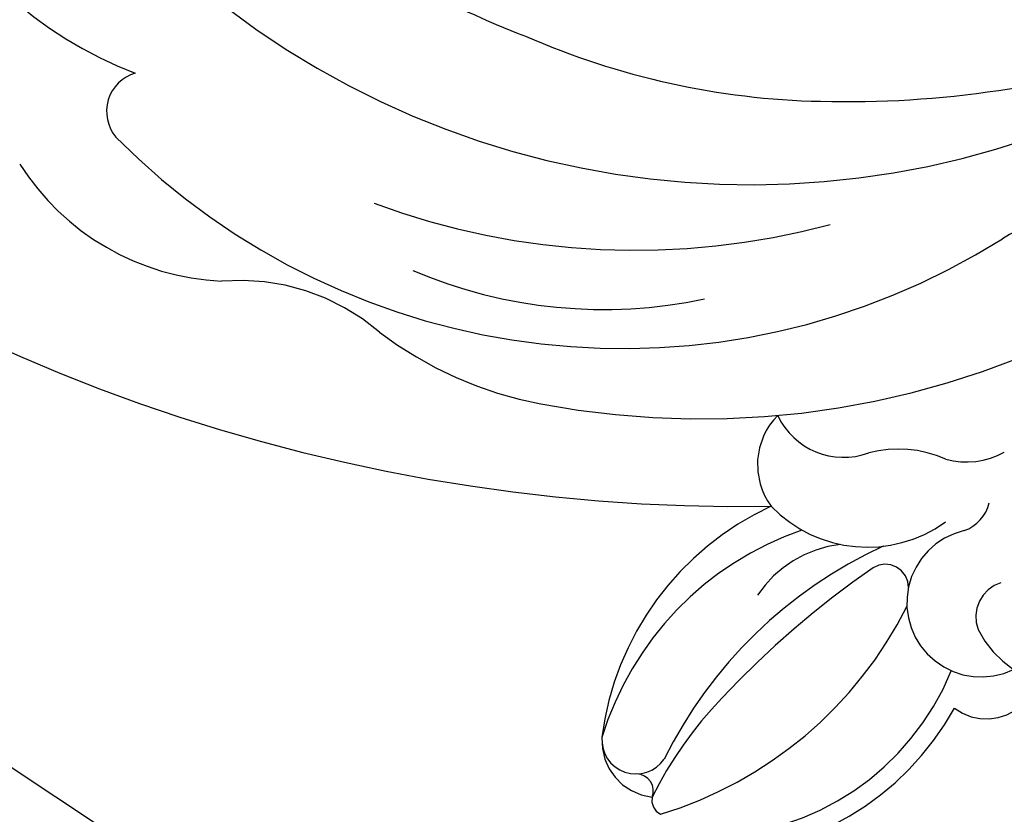
# Model space of a CAD drawing. Units: millimetres. Extents: x 3133 to 5233, y 1050 to 2535.
# Drawn here: x 3984 to 4020, y 2154 to 2183 of the extents above; entities that cross this region are included whole.
import ezdxf
from ezdxf.xclip import XClip

# ---------------------------------------------------------------- set-up
doc = ezdxf.new("R2010")
doc.units = ezdxf.units.MM
doc.header["$XCLIPFRAME"] = 2
doc.linetypes.add('HIDDEN', pattern=[9.524999999999999, 6.35, -3.175])
doc.layers.add('A-04.尺寸標註', color=4, linetype='Continuous')
doc.layers.add('H-08.木作(細線)', color=8, linetype='Continuous')
doc.styles.add('新細明體', font='txt')
doc.dimstyles.new('5', dxfattribs={"dimtxt": 12.5, "dimasz": 3.75, "dimexe": 2.5, "dimexo": 2.5, "dimgap": 1.5, "dimtad": 2, "dimdec": 0, "dimtxsty": '新細明體', "dimblk": 'ARCHTICK', "dimcen": 5, "dimclrd": 8, "dimclre": 8, "dimclrt": 4, "dimadec": 0, "dimazin": 0, "dimtfac": 1, "dimtdec": 0, "dimtix": 1, "dimtmove": 2, "dimatfit": 3, "dimldrblk": 'OPEN90', "dimfxl": 1.25, "dimlwd": 9, "dimlwe": 9, "dimarcsym": 0})

# ---------------------------------------------------------------- blocks, each defined once
blk = doc.blocks.new('SE-21152L-d')
at = {"layer": 'H-08.木作(細線)'}
for centre, radius, start, end in [((9.256845016272564, 9.954257726802325), 66.45961591632687, 179.4767964162777, 222.7590515022037), ((-29.8198317508286, -2.030924744098911), 14.42009054153816, 178.6642709601693, 201.2196552662414), ((-39.65227701430558, -8.834333838614612), 9.25784357976397, 164.2874572025027, 219.2420790243977), ((-44.02913420675759, -8.495677004707204), 1.46265426438881, 58.37754023604916, 171.9594503712011), ((-7.725475800682034, -5.644523754494685), 31.62240254126264, 184.5192094486635, 259.7322829011739), ((-19.4613325754035, -9.862692559046764), 26.06350318769479, 176.5430257405646, 254.1055061617528), ((-52.2100189436751, -20.40520825551607), 7.853770895063519, 1.226960842264941, 46.68530248829005), ((-15.55326281659654, -6.981923536314525), 27.30002798155337, 201.3920826113875, 237.0142069933662), ((-24.98040305765608, -13.89375153195101), 17.83536160813279, 198.8189251100522, 233.8074382958001), ((-30.25901885754138, -19.08298879718018), 14.14618219440185, 184.6793986697491, 211.110403151308), ((-15.4151364417412, -10.09290591403237), 31.50020473212347, 211.1602430846421, 250.9561001085046), ((-37.02692300779017, -35.68794685700482), 2.565492419969309, 87.25138119610313, 168.2678571344503), ((-34.44714209751692, -34.16352623467697), 2.667084491592341, 157.0931469516276, 242.0860285743022), ((-43.82429957725981, -45.05828017390263), 10.7803915723027, 66.5764260564556, 124.8012191334024), ((-27.76017664813116, -38.99322143711174), 4.226076026225837, 9.50151281496244, 74.05568056313057), ((-45.07952748914977, -46.72511798054597), 11.60323186027974, 60.88637042623644, 114.9658896633223), ((-34.66068910228205, -35.52144461892362), 4.891041983945875, 175.835880937843, 257.6179496795054), ((-48.68491609795456, -37.82818251501226), 2.073798083661045, 128.5394764544463, 215.2960317370828), ((-49.20244112129876, -37.18965560121774), 1.25192917046305, 128.2209123720107, 277.3917117276687), ((-38.02553487295518, -40.05416108754048), 4.232752214069217, 17.61625470452187, 56.6038730829379), ((-41.70906030400511, -41.2187648938077), 4.29586234862088, 49.00486784996347, 97.8356586959991), ((-44.54043052325869, -54.5153246031648), 16.70204186308624, 66.53900525709739, 105.63361466881), ((-50.58054863366851, -38.4471085228322), 0.6138690556279808, 289.3150733861652, 41.1116625656156), ((-46.46864564174757, -53.37901930665134), 14.8753529381176, 88.09174428059377, 105.2347334638433), ((-46.71135715505079, -72.80205931303203), 34.29808532139943, 76.53279086084152, 88.76697667122788), ((-31.4359723047528, -37.49271914515134), 2.858166602875803, 206.6150327975718, 251.0046713671662), ((-50.05888895737735, -39.53333069221185), 0.5987222908196856, 122.1513612422748, 193.5459108147185), ((-38.9557723564285, -40.25769490014204), 0.843199591986883, 311.1354412359896, 74.02552689144778), ((-42.88426502512448, -26.872154216431), 14.96804615686899, 238.7872937437995, 285.2244033192536), ((-37.04379606019938, -43.24215307134523), 2.713279842114232, 55.03599775405881, 247.8795670098046), ((-34.79610039435647, -39.76752074895353), 1.430092634257344, 241.0230694345036, 298.4288721166475), ((-42.90295089464053, -34.90744155521566), 9.755059194391292, 222.2207176168378, 289.6657903039237), ((-42.91652877027809, -35.00862288195162), 10.35074823630295, 221.3296846105502, 283.1479786934094), ((-36.675053752042, -44.43035881621995), 1.318140818543757, 59.78351868376104, 152.1076151558926), ((-34.30099433226133, -45.20862331147669), 3.804047137811767, 158.488358499843, 188.2689380954014), ((-38.66590339204413, -44.95759697142398), 1.900654692518099, 183.9351804657478, 265.9023379609386)]:
    blk.add_arc(centre, radius, start, end, dxfattribs=at)
blk = doc.blocks.new('SE-21153L-d')
at = {"layer": 'H-08.木作(細線)'}
for centre, radius, start, end in [((-0.379753030691063, 3.263479382636206), 28.74899100709382, 170.0719148901516, 188.3804907489879), ((-0.5573916737484979, 1.764063453897279), 28.39215060359616, 185.4379104661029, 207.9041018850655), ((7.5834471960261, 5.871448709348897), 37.50913138292812, 207.6291053164975, 227.5670371464803)]:
    blk.add_arc(centre, radius, start, end, dxfattribs=at)
blk = doc.blocks.new('_ArchTick')
at = {"color": 0, "linetype": 'ByBlock', "const_width": 0.15}
blk.add_lwpolyline([(-0.5, -0.5), (0.5, 0.5)], dxfattribs=at)
blk = doc.blocks.new('*D27')
at = {"layer": 'A-04.尺寸標註', "color": 8, "linetype": 'HIDDEN', "lineweight": 9, "ltscale": 0.5, "transparency": 16777216}
for p, q in [((4486.390605706654, 2339.046953166426), (4486.390605706654, 1232.461995682081)), ((3379.01090877316, 1263.917557233397), (3379.01090877316, 1232.461995682081))]:
    blk.add_line(p, q, dxfattribs=at)
at = {"layer": 'A-04.尺寸標註', "color": 8, "lineweight": 9, "ltscale": 0.5, "transparency": 16777216}
blk.add_line((3379.01090877316, 1234.961995682081), (4486.390605706654, 1234.961995682081), dxfattribs=at)
at = {"layer": 'DEFPOINTS', "color": 0, "ltscale": 0.5, "transparency": 16777216}
for p in [(4486.390605706654, 2341.546953166426), (3379.01090877316, 1266.417557233397), (4486.390605706654, 1234.961995682081)]:
    blk.add_point(p, dxfattribs=at)
at = {"layer": 'A-04.尺寸標註', "color": 8, "lineweight": 9, "ltscale": 0.5, "transparency": 16777216, "xscale": 3.75, "yscale": 3.75, "zscale": 3.75, "rotation": 180}
blk.add_blockref('_ArchTick', (3379.01090877316, 1234.961995682081), dxfattribs=at)
at = {"layer": 'A-04.尺寸標註', "color": 8, "lineweight": 9, "ltscale": 0.5, "transparency": 16777216, "xscale": 3.75, "yscale": 3.75, "zscale": 3.75}
blk.add_blockref('_ArchTick', (4486.390605706654, 1234.961995682081), dxfattribs=at)
at = {"layer": 'A-04.尺寸標註', "color": 4, "ltscale": 0.5, "transparency": 16777216, "insert": (3932.700757239907, 1226.503420100685), "char_height": 12.5, "attachment_point": 5, "style": '新細明體'}
blk.add_mtext('1107', dxfattribs=at)
blk = doc.blocks.new('_Open90')
at = {"color": 0, "linetype": 'ByBlock', "lineweight": -2}
for p, q in [((-0.5, 0.5), (0, 0)), ((0, 0), (-1, 0)), ((0, 0), (-0.5, -0.5))]:
    blk.add_line(p, q, dxfattribs=at)
blk = doc.blocks.new('*D28')
at = {"layer": 'A-04.尺寸標註', "color": 8, "linetype": 'HIDDEN', "lineweight": 9, "ltscale": 0.5, "transparency": 16777216}
for p, q in [((4139.678894968563, 2373.791474937816), (4524.897282171622, 2373.791474937816)), ((3415.210863189341, 1266.417557233397), (4524.897282171621, 1266.417557233397))]:
    blk.add_line(p, q, dxfattribs=at)
at = {"layer": 'A-04.尺寸標註', "color": 8, "lineweight": 9, "ltscale": 0.5, "transparency": 16777216}
blk.add_line((4522.397282171621, 1266.417557233397), (4522.397282171622, 2373.791474937816), dxfattribs=at)
at = {"layer": 'DEFPOINTS', "color": 0, "ltscale": 0.5, "transparency": 16777216}
for p in [(4137.178894968563, 2373.791474937816), (4522.397282171622, 2373.791474937816), (3412.710863189341, 1266.417557233397)]:
    blk.add_point(p, dxfattribs=at)
at = {"layer": 'A-04.尺寸標註', "color": 8, "lineweight": 9, "ltscale": 0.5, "transparency": 16777216, "xscale": 3.75, "yscale": 3.75, "zscale": 3.75}
for p, rotation in [((4522.397282171622, 2373.791474937816), 90), ((4522.397282171621, 1266.417557233397), 270)]:
    blk.add_blockref('_ArchTick', p, dxfattribs=dict(at, rotation=rotation))
at = {"layer": 'A-04.尺寸標註', "color": 4, "ltscale": 0.5, "transparency": 16777216, "insert": (4530.855857753016, 1820.104516085607), "char_height": 12.5, "attachment_point": 5, "rotation": 90, "style": '新細明體'}
blk.add_mtext('1107', dxfattribs=at)

msp = doc.modelspace()

# ---------------------------------------------------------------- block references
at = {"color": 169, "true_color": 0x252b3c}
ref = msp.add_blockref('SE-21152L-d', (4012.037022617942, 2217.959812292813), dxfattribs=dict(at, rotation=48.12821436486968))
XClip(ref).set_block_clipping_path([(58.919656700833, 0.21470560449233744), (54.205188931257, -8.734810103909695), (47.83424049169844, -18.70018135085411), (44.79104062219267, -23.105815575036104), (43.400161878424115, -24.61241812966182), (41.13697401848185, -27.358071569062304), (37.938164802508254, -32.224496337774326), (39.01063805617741, -33.93435700124246), (38.24565707475995, -38.664717100255075), (5.382535195793025, -64.29294182044396), (-34.025452954505454, -58.74789622184471), (-63.32466821179696, -33.93125242223323), (-71.74410107621225, 24.06596153425926), (-30.602544091714662, 69.97299736036803), (-5.264922381778888, 38.47865273748175), (-2.9573418810396106, 32.772326078484184), (-26.358833743506693, 2.9896992098510964), (-12.918110634287586, -17.72879993634706), (9.682209572762076, -15.611605300902738), (11.506620929925703, 5.392034421602148), (33.24448085403128, 11.748168725942378), (40.66481979922537, 8.698006288745091), (42.72747779987549, 9.181432507553836), (44.528237037688086, 9.508040685599553), (46.729985016922, 10.142775481333956), (49.28083970285661, 11.201668216410326), (55.5838342570496, 9.385554545544437), (58.895942596151144, 4.826090673246654)])
at = {"rotation": 60.89193475515945}
msp.add_blockref('SE-21153L-d', (4016.052670177834, 2207.885944371787), dxfattribs=at)

# ---------------------------------------------------------------- dimensions: what is measured, and where the dimension line sits
at = {"layer": 'A-04.尺寸標註', "color": 8, "ltscale": 0.5}
dim = msp.add_linear_dim(base=(4522.397282171622, 2373.791474937816), p1=(3412.710863189341, 1266.417557233397), p2=(4137.178894968563, 2373.791474937816), angle=90, dimstyle='5', dxfattribs=at)
dim.commit()
dim.dimension.update_dxf_attribs({"geometry": '*D28', "text_midpoint": (4530.855857753016, 1820.104516085607)})
dim = msp.add_linear_dim(base=(4486.390605706654, 1234.961995682081), p1=(3379.01090877316, 1266.417557233397), p2=(4486.390605706654, 2341.546953166426), dimstyle='5', dxfattribs=at)
dim.commit()
dim.dimension.update_dxf_attribs({"geometry": '*D27', "text_midpoint": (3932.700757239907, 1226.503420100685)})

doc.saveas('drawing.dxf')
